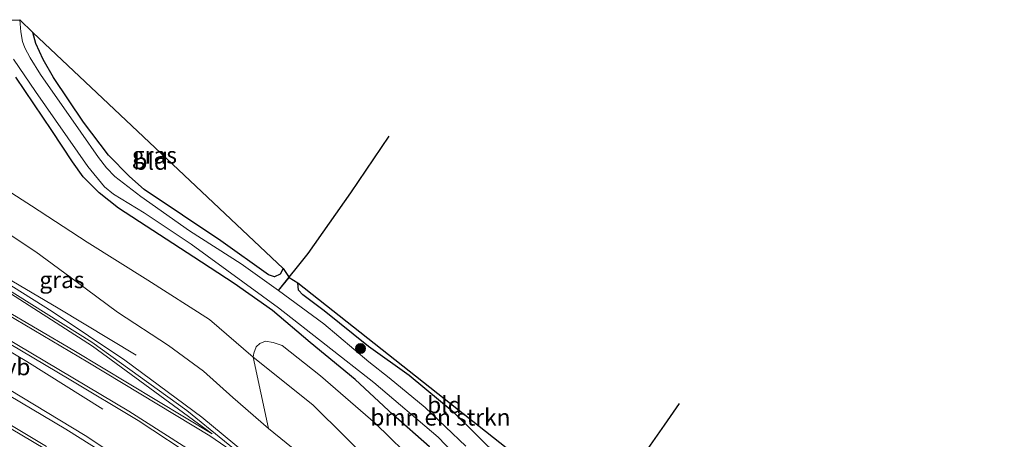
# Model space of a CAD drawing. Units: metres. Extents: x 200000 to 210001, y 568749 to 573012.
# Drawn here: x 202001 to 202148, y 572285 to 572348 of the extents above; entities that cross this region are included whole.
import ezdxf
from ezdxf.enums import TextEntityAlignment as Align

# ---------------------------------------------------------------- set-up
doc = ezdxf.new("R2010")
doc.units = ezdxf.units.M
doc.layers.get('0').update_dxf_attribs({"lineweight": 25})
for name, color, linetype, lineweight in [('B-ME-BV-GELEIDECONSTRUCTIE-GELEIDERAIL-L-B1', 213, 'BV-GELEIDERAIL', 18), ('B-ME-GR-BOMENSTRUIKEN-GV-B6', 93, 'Continuous', 18), ('B-ME-GR-BOOM-S-B1', 93, 'Continuous', 18), ('B-ME-GW-INSTEEKWATERGANG-L-B1', 10, 'Continuous', 25), ('B-ME-GW-KRUINLIJN-L-B1', 93, 'Continuous', 18), ('B-ME-GW-TEENLIJN-L-B1', 93, 'Continuous', 18), ('B-ME-GW-WATERGANG-GREPPEL-L-B1', 10, 'Continuous', 25), ('B-ME-IE-GRASLAND-GV-B6', 93, 'Continuous', 18), ('B-ME-IE-GRONDWERKLIJN-GROND_INGERICHT-GV-B6', 253, 'Continuous', 18), ('B-ME-KG-KADASTRAAL-OPNAMEDTMGRENS-L-B1', 10, 'Continuous', 25), ('B-ME-OG-WATER-GV-B6', 153, 'Continuous', 18), ('B-ME-VH-VERH_SOORT-BITUMEN-GV-B6', 8, 'IE-TERREINAFSCHEIDING-NATUURLIJK-HOUTWAL', 18), ('B-ME-VW-MARKERING-STREEP-015-L-B1', 7, 'Continuous', 18), ('B-ME-VW-MARKERING-VERDRIJFSTRP-GV-B6', 7, 'Continuous', 18), ('B-ME-VW-MEUBILAIR_WEGMEUBILAIR-VERKEERSBORD-S-B1', 8, 'Continuous', 18)]:
    doc.layers.add(name, color=color, linetype=linetype, lineweight=lineweight)
doc.styles.add('NLCS-ISO', font='NLCS-ISO.TTF')
doc.linetypes.add('BV-GELEIDERAIL', pattern='A,10,-3,[108,NLCS.SHX,S=1,R=0,X=0,Y=0],-3', length=16)
doc.linetypes.add('IE-TERREINAFSCHEIDING-NATUURLIJK-HOUTWAL', pattern='A,7,-1.5,[67,NLCS.SHX,S=0.75,R=45,X=0,Y=0],-1.5,7,-1.5,[70,NLCS.SHX,S=0.75,R=0,X=0,Y=0],-1.5', length=20)

# ---------------------------------------------------------------- blocks, each defined once
blk = doc.blocks.new('boom')
blk.add_hatch(color=256).paths.add_polyline_path([(-0.75, 0, 1), (0.75, 0, 1)])
blk.add_circle((0, 0), 0.75)

msp = doc.modelspace()

# ---------------------------------------------------------------- linework, layer by layer
at = {"layer": 'B-ME-BV-GELEIDECONSTRUCTIE-GELEIDERAIL-L-B1'}
for points in [[(202018.1937, 572297.52, 3.9102), (202006.473, 572304.5495, 4.3302), (201986.9594, 572316.0493, 4.0765), (201969.4498, 572326.504, 3.884), (201950.4884, 572337.7234, 3.6565), (201938.8474, 572344.8565, 2.7815)], [(201933.9109, 572336.5051, 3.009), (201946.3449, 572329.3712, 4.0152), (201963.1488, 572319.4628, 4.3127), (201981.9147, 572308.3694, 4.6365), (202001.77, 572296.5399, 4.4265), (202013.2037, 572289.4131, 3.7352)]]:
    msp.add_polyline3d(points, dxfattribs=at)
at = {"layer": 'B-ME-GR-BOMENSTRUIKEN-GV-B6'}
for points in [[(202067.661, 572283.86, 0.752), (202061.537, 572289.651, 0.752), (202056.166, 572294.122, 0.752), (202053.11, 572296.489, 0.752), (202046.346, 572302.22, 0.752), (202039.538, 572307.18, 0.752), (202041.129, 572309.1716, 0.7116), (202042.424, 572308.368, 1.586), (202042.564, 572307.25, 1.528), (202043.173, 572306.553, 1.531), (202046.382, 572304.136, 1.621), (202053.023, 572298.795, 1.774), (202059.163, 572294.459, 1.867), (202065.895, 572288.846, 1.858), (202076.22, 572278.727, 1.957)], [(202054.452, 572280.391, 1.794), (202044.694, 572290.045, 1.552), (202035.74, 572297.201, 1.552), (202035.839, 572297.81, 1.521), (202036.192, 572298.749, 1.478), (202036.724, 572299.236, 1.448), (202037.58, 572299.61, 1.434), (202038.764, 572299.395, 1.401), (202040.086, 572298.937, 1.371), (202045.869, 572294.418, 1.478), (202054.085, 572287.24, 1.555), (202060.458, 572281.035, 1.639)], [(202044.389, 572281.354, 4.12), (202038.052, 572286.482, 4.014), (202035.74, 572297.201, 1.552), (202044.694, 572290.045, 1.552), (202054.452, 572280.391, 1.794)]]:
    msp.add_polyline3d(points, dxfattribs=at)
at = {"layer": 'B-ME-GW-INSTEEKWATERGANG-L-B1'}
for points in [[(202040.238, 572310.504, 1.23), (202039.785, 572309.675, 1.218), (202038.964, 572309.244, 1.221), (202038.037, 572309.571, 1.256), (202030.874, 572314.643, 1.227), (202019.381, 572322.367, 1.262), (202017.199, 572324.287, 1.294), (202014.052, 572327.485, 1.298), (202010.29, 572332.423, 1.285), (202005.818, 572339.137, 1.381), (202004.241, 572341.86, 1.464), (202003.16, 572344.247, 1.506), (202002.695, 572345.881, 1.531)], [(202062.208, 572283.752, 1.506), (202056.721, 572288.56, 1.432), (202051.03, 572293.838, 1.408), (202044.312, 572299.422, 1.33), (202038.638, 572304.183, 1.251), (202032.892, 572308.258, 1.282), (202026.838, 572312.187, 1.313), (202015.543, 572319.531, 1.238), (202012.637, 572321.836, 1.228), (202010.249, 572324.242, 1.183), (202008.638, 572326.516, 1.153), (202005.555, 572331.213, 1.197), (202000.167, 572339.196, 1.204)], [(202086.334, 572273.682, 1.826), (202085.495, 572272.669, 1.838), (202084.447, 572271.595, 1.87), (202083.71, 572271.401, 1.899), (202082.769, 572271.841, 1.906), (202076.22, 572278.727, 1.957), (202065.895, 572288.846, 1.858), (202059.163, 572294.459, 1.867), (202053.023, 572298.795, 1.774), (202046.382, 572304.136, 1.621), (202043.173, 572306.553, 1.531), (202042.564, 572307.25, 1.528), (202042.424, 572308.368, 1.586)]]:
    msp.add_polyline3d(points, dxfattribs=at)
at = {"layer": 'B-ME-GW-KRUINLIJN-L-B1'}
msp.add_polyline3d([(202044.389, 572281.354, 4.12), (202038.052, 572286.482, 4.014), (202032.683, 572291.155, 3.921), (202028.314, 572295.127, 3.719), (202023.068, 572298.959, 3.716), (202015.375, 572303.934, 3.645), (202009.191, 572308.564, 3.403), (202003.156, 572313.025, 3.222), (201997.758, 572316.53, 3.194)], dxfattribs=at)
at = {"layer": 'B-ME-GW-TEENLIJN-L-B1'}
for points in [[(202035.74, 572297.201, 1.552), (202029.19, 572302.832, 1.524), (202019.949, 572308.773, 1.605), (202010.838, 572314.433, 1.703), (202002.481, 572319.91, 1.795), (201998.828, 572322.232, 1.878)], [(202140.034, 572118.804, 1.902), (202132.738, 572139.065, 1.871), (202128.202, 572151.554, 1.805), (202122.985, 572164.67, 1.727), (202117.77, 572177.183, 1.753), (202112.786, 572189.012, 1.799), (202107.759, 572201.33, 1.877), (202103.423, 572210.607, 1.928), (202100.044, 572218.212, 1.99), (202096.487, 572225.923, 1.954), (202092.986, 572233.401, 1.877), (202089.838, 572238.574, 1.825), (202085.369, 572245.019, 1.774), (202079.801, 572252.877, 1.841), (202076.235, 572257.464, 1.805), (202071.028, 572263.263, 1.768), (202064.972, 572270.087, 1.81), (202054.452, 572280.391, 1.794), (202044.694, 572290.045, 1.552), (202035.74, 572297.201, 1.552)]]:
    msp.add_polyline3d(points, dxfattribs=at)
at = {"layer": 'B-ME-GW-WATERGANG-GREPPEL-L-B1'}
for points in [[(202039.538, 572307.18, 0.752), (202043.993, 572312.757, 0.639), (202050.397, 572321.836, 0.727), (202056.127, 572330.344, 0.802)], [(202082.291, 572267.6, 0.752), (202083.804, 572268.659, 0.84), (202084.808, 572269.504, 0.933), (202085.669, 572270.398, 0.991), (202086.861, 572272.118, 1.01), (202089.384, 572275.626, 0.985), (202094.319, 572282.518, 1.029), (202097.429, 572286.992, 1.159), (202099.68, 572290.235, 1.219)]]:
    msp.add_polyline3d(points, dxfattribs=at)
at = {"layer": 'B-ME-IE-GRASLAND-GV-B6'}
for points in [[(202039.538, 572307.18, 0.752), (202038.148, 572308.192, 0.752), (202033.922, 572311.223, 0.752), (202026.203, 572316.14, 0.752), (202018.881, 572321.284, 0.752), (202015.008, 572324.273, 0.752), (202013.731, 572325.577, 0.752), (202012.543, 572327.133, 0.752), (202009.872, 572330.967, 0.752), (202003.828, 572339.586, 0.752), (202002.279, 572342.105, 0.752), (202001.513, 572343.579, 0.752), (202001.157, 572344.557, 0.752), (202000.874, 572345.977, 0.752), (202000.737, 572347.813, 0.752), (202002.695, 572345.881, 1.531), (202003.16, 572344.247, 1.506), (202004.241, 572341.86, 1.464), (202005.818, 572339.137, 1.381), (202010.29, 572332.423, 1.285), (202014.052, 572327.485, 1.298), (202017.199, 572324.287, 1.294), (202019.381, 572322.367, 1.262), (202030.874, 572314.643, 1.227), (202038.037, 572309.571, 1.256), (202038.964, 572309.244, 1.221), (202039.785, 572309.675, 1.218), (202040.238, 572310.504, 1.23), (202041.129, 572309.1716, 0.7116), (202039.538, 572307.18, 0.752)], [(201999.811, 572341.875, 0.752), (202003.07, 572337.063, 0.752), (202010.947, 572325.8, 0.752), (202013.454, 572322.726, 0.752), (202014.803, 572321.658, 0.752), (202019.391, 572318.855, 0.752), (202026.468, 572314.162, 0.752), (202039.566, 572304.581, 0.752), (202053.836, 572293.384, 0.752), (202063.519, 572285.21, 0.752), (202076.377, 572271.72, 0.752), (202084.72, 572261.802, 0.752), (202093.258, 572250.549, 0.752), (202097.439, 572244.269, 0.752)], [(202062.208, 572283.752, 1.506), (202056.721, 572288.56, 1.432), (202051.03, 572293.838, 1.408), (202044.312, 572299.422, 1.33), (202038.638, 572304.183, 1.251), (202032.892, 572308.258, 1.282), (202026.838, 572312.187, 1.313), (202015.543, 572319.531, 1.238), (202012.637, 572321.836, 1.228), (202010.249, 572324.242, 1.183), (202008.638, 572326.516, 1.153), (202005.555, 572331.213, 1.197), (202000.167, 572339.196, 1.204)], [(202000.167, 572339.196, 1.204), (202005.555, 572331.213, 1.197), (202008.638, 572326.516, 1.153), (202010.249, 572324.242, 1.183), (202012.637, 572321.836, 1.228), (202015.543, 572319.531, 1.238), (202026.838, 572312.187, 1.313), (202032.892, 572308.258, 1.282), (202038.638, 572304.183, 1.251), (202044.312, 572299.422, 1.33), (202051.03, 572293.838, 1.408), (202056.721, 572288.56, 1.432), (202062.208, 572283.752, 1.506)], [(202023.068, 572298.959, 3.716), (202015.375, 572303.934, 3.645), (202009.191, 572308.564, 3.403), (202003.156, 572313.025, 3.222), (201997.758, 572316.53, 3.194), (201976.063, 572331.122, 2.593), (201998.828, 572322.232, 1.878), (202002.481, 572319.91, 1.795), (202010.838, 572314.433, 1.703), (202019.949, 572308.773, 1.605), (202029.19, 572302.832, 1.524), (202035.74, 572297.201, 1.552), (202038.052, 572286.482, 4.014), (202032.683, 572291.155, 3.921), (202028.314, 572295.127, 3.719), (202023.068, 572298.959, 3.716)], [(202060.458, 572281.035, 1.639), (202054.085, 572287.24, 1.555), (202045.869, 572294.418, 1.478), (202040.086, 572298.937, 1.371), (202038.764, 572299.395, 1.401), (202037.58, 572299.61, 1.434), (202036.724, 572299.236, 1.448), (202036.192, 572298.749, 1.478), (202035.839, 572297.81, 1.521), (202035.74, 572297.201, 1.552), (202029.19, 572302.832, 1.524), (202019.949, 572308.773, 1.605), (202010.838, 572314.433, 1.703), (202002.481, 572319.91, 1.795), (201998.828, 572322.232, 1.878)], [(201997.758, 572316.53, 3.194), (202003.156, 572313.025, 3.222), (202009.191, 572308.564, 3.403), (202015.375, 572303.934, 3.645), (202023.068, 572298.959, 3.716), (202028.314, 572295.127, 3.719), (202032.683, 572291.155, 3.921), (202038.052, 572286.482, 4.014), (202044.389, 572281.354, 4.12)], [(202109.335, 572162.798, 5.081), (202105.489, 572172.955, 5.089), (202101.936, 572181.71, 5.081), (202098.062, 572190.94, 5.084), (202094.282, 572199.775, 5.066), (202091.922, 572205.274, 5.033), (202089.042, 572211.533, 5.035), (202084.749, 572220.123, 5.022), (202081.392, 572226.294, 4.989), (202077.056, 572233.306, 4.951), (202073.32, 572239.344, 4.918), (202070.179, 572244.091, 4.877), (202066.423, 572249.456, 4.816), (202060.723, 572256.642, 4.722), (202054.574, 572263.942, 4.54), (202049.9633, 572268.6099, 4.4263), (202044.5378, 572274.0278, 4.4263), (202037.6262, 572280.2322, 4.3913), (202028.0227, 572288.2201, 4.0938), (202016.5109, 572296.7337, 3.8925), (202005.6111, 572304.0722, 3.595), (201992.5778, 572312.1754, 3.4025)], [(201993.7785, 572302.3949, 3.5518), (202008.1367, 572293.8823, 3.6043), (202018.5152, 572287.6979, 3.858), (202027.4672, 572281.8022, 4.0243), (202034.7093, 572276.3163, 4.1293), (202040.4671, 572271.0648, 4.2955), (202047.301, 572264.036, 4.405), (202053.013, 572257.813, 4.501), (202059.501, 572249.991, 4.594), (202063.219, 572245.032, 4.641), (202069.229, 572236.159, 4.74), (202074.478, 572227.344, 4.847), (202080.004, 572218.134, 4.911), (202084.853, 572208.494, 4.971), (202089.265, 572198.982, 5.056), (202095.338, 572184.467, 5.122), (202099.272, 572174.502, 5.133), (202103.883, 572162.719, 5.183)], [(202048.506, 572247.34, 4.826), (202047.382, 572249.855, 4.771), (202046.021, 572252.626, 4.717), (202044.092, 572256.07, 4.67), (202042.073, 572259.134, 4.605), (202039.967, 572261.88, 4.558), (202035.4872, 572266.8283, 4.4968), (202030.2836, 572271.6697, 4.418), (202022.4496, 572277.5618, 4.1205), (202010.5209, 572285.4789, 3.9455), (201995.313, 572294.6625, 3.6918)], [(201990.9176, 572291.4973, 3.4528), (202004.5008, 572283.4487, 3.6803)]]:
    msp.add_polyline3d(points, dxfattribs=at)
at = {"layer": 'B-ME-IE-GRONDWERKLIJN-GROND_INGERICHT-GV-B6'}
for points in [[(202038.964, 572309.244, 1.221), (202038.037, 572309.571, 1.256), (202030.874, 572314.643, 1.227), (202019.381, 572322.367, 1.262), (202017.199, 572324.287, 1.294), (202014.052, 572327.485, 1.298), (202010.29, 572332.423, 1.285), (202005.818, 572339.137, 1.381), (202004.241, 572341.86, 1.464), (202003.16, 572344.247, 1.506), (202002.695, 572345.881, 1.531), (202040.238, 572310.504, 1.23), (202039.785, 572309.675, 1.218), (202038.964, 572309.244, 1.221)], [(202083.71, 572271.401, 1.899), (202082.769, 572271.841, 1.906), (202076.22, 572278.727, 1.957), (202065.895, 572288.846, 1.858), (202059.163, 572294.459, 1.867), (202053.023, 572298.795, 1.774), (202046.382, 572304.136, 1.621), (202043.173, 572306.553, 1.531), (202042.564, 572307.25, 1.528), (202042.424, 572308.368, 1.586), (202086.334, 572273.682, 1.826), (202085.495, 572272.669, 1.838), (202084.447, 572271.595, 1.87), (202083.71, 572271.401, 1.899)]]:
    msp.add_polyline3d(points, dxfattribs=at)
at = {"layer": 'B-ME-KG-KADASTRAAL-OPNAMEDTMGRENS-L-B1'}
msp.add_polyline3d([(201994.796, 572347.691, 0.752), (202000.737, 572347.813, 0.752), (202002.695, 572345.881, 1.531), (202040.238, 572310.504, 1.23), (202041.129, 572309.1716, 0.7116), (202042.424, 572308.368, 1.586), (202086.334, 572273.682, 1.826), (202086.861, 572272.118, 1.01), (202088.007, 572271.835, 2.05), (202131.216, 572194.996, 1.515), (202130.086, 572193.765, 1.547), (202129.269, 572193.118, 1.624), (202128.683, 572192.897, 1.691), (202128.853, 572190.465, 0.531), (202129.958, 572188.864, 1.717), (202148.42, 572147.483, 1.088)], dxfattribs=at)
at = {"layer": 'B-ME-OG-WATER-GV-B6'}
for points in [[(201994.796, 572347.691, 0.752), (202000.737, 572347.813, 0.752), (202000.874, 572345.977, 0.752), (202001.157, 572344.557, 0.752), (202001.513, 572343.579, 0.752), (202002.279, 572342.105, 0.752), (202003.828, 572339.586, 0.752), (202009.872, 572330.967, 0.752), (202012.543, 572327.133, 0.752), (202013.731, 572325.577, 0.752), (202015.008, 572324.273, 0.752), (202018.881, 572321.284, 0.752), (202026.203, 572316.14, 0.752), (202033.922, 572311.223, 0.752), (202038.148, 572308.192, 0.752), (202039.538, 572307.18, 0.752), (202046.346, 572302.22, 0.752), (202053.11, 572296.489, 0.752), (202056.166, 572294.122, 0.752), (202061.537, 572289.651, 0.752), (202067.661, 572283.86, 0.752)], [(202140.207, 572152.368, 0.284), (202133.764, 572167.421, 0.284), (202128.927, 572179.558, 0.284), (202120.222, 572200.363, 0.284), (202113.911, 572213.955, 0.284), (202108.13, 572225.351, 0.284), (202106.113, 572229.5, 0.284), (202102.134, 572236.616, 0.506), (202097.439, 572244.269, 0.752), (202093.258, 572250.549, 0.752), (202084.72, 572261.802, 0.752), (202076.377, 572271.72, 0.752), (202063.519, 572285.21, 0.752), (202053.836, 572293.384, 0.752), (202039.566, 572304.581, 0.752), (202026.468, 572314.162, 0.752), (202019.391, 572318.855, 0.752), (202014.803, 572321.658, 0.752), (202013.454, 572322.726, 0.752), (202010.947, 572325.8, 0.752), (202003.07, 572337.063, 0.752), (201999.811, 572341.875, 0.752)]]:
    msp.add_polyline3d(points, dxfattribs=at)
at = {"layer": 'B-ME-VH-VERH_SOORT-BITUMEN-GV-B6'}
for points in [[(201992.5778, 572312.1754, 3.4025), (202005.6111, 572304.0722, 3.595), (202016.5109, 572296.7337, 3.8925), (202028.0227, 572288.2201, 4.0938), (202037.6262, 572280.2322, 4.3913), (202044.5378, 572274.0278, 4.4263), (202049.9633, 572268.6099, 4.4263), (202054.574, 572263.942, 4.54), (202060.723, 572256.642, 4.722), (202066.423, 572249.456, 4.816), (202070.179, 572244.091, 4.877), (202073.32, 572239.344, 4.918), (202077.056, 572233.306, 4.951), (202081.392, 572226.294, 4.989), (202084.749, 572220.123, 5.022), (202089.042, 572211.533, 5.035), (202091.922, 572205.274, 5.033), (202094.282, 572199.775, 5.066), (202098.062, 572190.94, 5.084), (202101.936, 572181.71, 5.081), (202105.489, 572172.955, 5.089), (202109.335, 572162.798, 5.081)], [(202103.883, 572162.719, 5.183), (202099.272, 572174.502, 5.133), (202095.338, 572184.467, 5.122), (202089.265, 572198.982, 5.056), (202084.853, 572208.494, 4.971), (202080.004, 572218.134, 4.911), (202074.478, 572227.344, 4.847), (202069.229, 572236.159, 4.74), (202063.219, 572245.032, 4.641), (202059.501, 572249.991, 4.594), (202053.013, 572257.813, 4.501), (202047.301, 572264.036, 4.405), (202040.4671, 572271.0648, 4.2955), (202034.7093, 572276.3163, 4.1293), (202027.4672, 572281.8022, 4.0243), (202018.5152, 572287.6979, 3.858), (202008.1367, 572293.8823, 3.6043), (201993.7785, 572302.3949, 3.5518)], [(201995.313, 572294.6625, 3.6918), (202010.5209, 572285.4789, 3.9455), (202022.4496, 572277.5618, 4.1205)], [(202004.5008, 572283.4487, 3.6803), (201990.9176, 572291.4973, 3.4528)]]:
    msp.add_polyline3d(points, dxfattribs=at)
at = {"layer": 'B-ME-VW-MARKERING-STREEP-015-L-B1'}
for points in [[(201961.7052, 572329.4632, 2.9506), (201975.1363, 572319.7247, 3.2918), (201990.0464, 572308.9433, 3.5806), (201993.3203, 572306.8361, 3.6156), (202010.9615, 572296.4538, 3.8518), (202029.2616, 572285.4128, 4.2368), (202037.107, 572279.9983, 4.3149), (202025.8063, 572289.2143, 4.0961), (202011.566, 572299.4724, 3.7986), (201993.5155, 572310.7602, 3.4574), (201975.2801, 572321.4938, 3.1686), (201961.7052, 572329.4632, 2.9506)], [(202104.882, 572161.836, 5.227), (202102.129, 572168.81, 5.196), (202098.382, 572178.191, 5.153), (202095.284, 572186.072, 5.135), (202089.893, 572198.937, 5.079), (202085.581, 572208.408, 5.043), (202084.155, 572211.476, 5.018), (202081.24, 572217.059, 5.002), (202078.728, 572221.78, 4.951), (202075.513, 572227.233, 4.957), (202072.826, 572231.695, 4.931), (202069.831, 572236.434, 4.888), (202066.303, 572241.783, 4.804), (202062.85, 572246.49, 4.75), (202057.741, 572253.046, 4.673), (202053.831, 572257.847, 4.566), (202049.296, 572262.992, 4.549), (202045.4643, 572267.0088, 4.4802), (202040.015, 572272.3631, 4.3227), (202034.2264, 572277.3952, 4.2439), (202027.6077, 572282.4107, 4.1302), (202017.1037, 572289.1086, 3.9552), (201998.1819, 572300.3331, 3.5527)], [(202020.2717, 572278.4406, 4.1337), (202007.6518, 572286.4026, 3.7225), (201987.1292, 572298.5764, 3.4775)], [(202004.753, 572283.8256, 3.6628), (201993.8158, 572290.3436, 3.5228)]]:
    msp.add_polyline3d(points, dxfattribs=at)
at = {"layer": 'B-ME-VW-MARKERING-VERDRIJFSTRP-GV-B6'}
msp.add_polyline3d([(202011.6474, 572298.8528, 3.6856), (202029.5905, 572285.7247, 4.1318), (202008.8207, 572298.2068, 3.6681), (201992.4605, 572307.7975, 3.4843), (201986.2953, 572312.2798, 3.4406), (201968.6622, 572324.9573, 3.0993), (201980.1211, 572318.2147, 3.3356), (201997.3371, 572308.015, 3.5456), (202011.6474, 572298.8528, 3.6856)], dxfattribs=at)

# ---------------------------------------------------------------- block references
at = {"layer": 'B-ME-GR-BOOM-S-B1', "rotation": 90}
msp.add_blockref('boom', (202051.836, 572298.495, 2.373), dxfattribs=at)

# ---------------------------------------------------------------- texts
at = {"layer": 'B-ME-GR-BOMENSTRUIKEN-GV-B6', "ltscale": 0.2, "style": 'NLCS-ISO'}
msp.add_text('bmn en strkn', height=2.5, dxfattribs=at).set_placement((202063.8371, 572288.1936), align=Align.MIDDLE_CENTER)
at = {"layer": 'B-ME-IE-GRASLAND-GV-B6', "ltscale": 0.2, "style": 'NLCS-ISO'}
for p in [(202020.933, 572327.4965), (202007.0575, 572308.802)]:
    msp.add_text('gras', height=2.5, dxfattribs=at).set_placement(p, align=Align.MIDDLE_CENTER)
at = {"layer": 'B-ME-IE-GRONDWERKLIJN-GROND_INGERICHT-GV-B6', "ltscale": 0.2, "style": 'NLCS-ISO'}
for p in [(202020.3785, 572326.5514), (202064.4408, 572290.0426)]:
    msp.add_text('bld', height=2.5, dxfattribs=at).set_placement(p, align=Align.MIDDLE_CENTER)
at = {"layer": 'B-ME-VW-MEUBILAIR_WEGMEUBILAIR-VERKEERSBORD-S-B1', "ltscale": 0.2, "style": 'NLCS-ISO'}
msp.add_text('vb', height=2.5, dxfattribs=at).set_placement((201998.4507, 572293.7102, 3.7603), align=Align.BOTTOM_LEFT)

doc.saveas('drawing.dxf')
